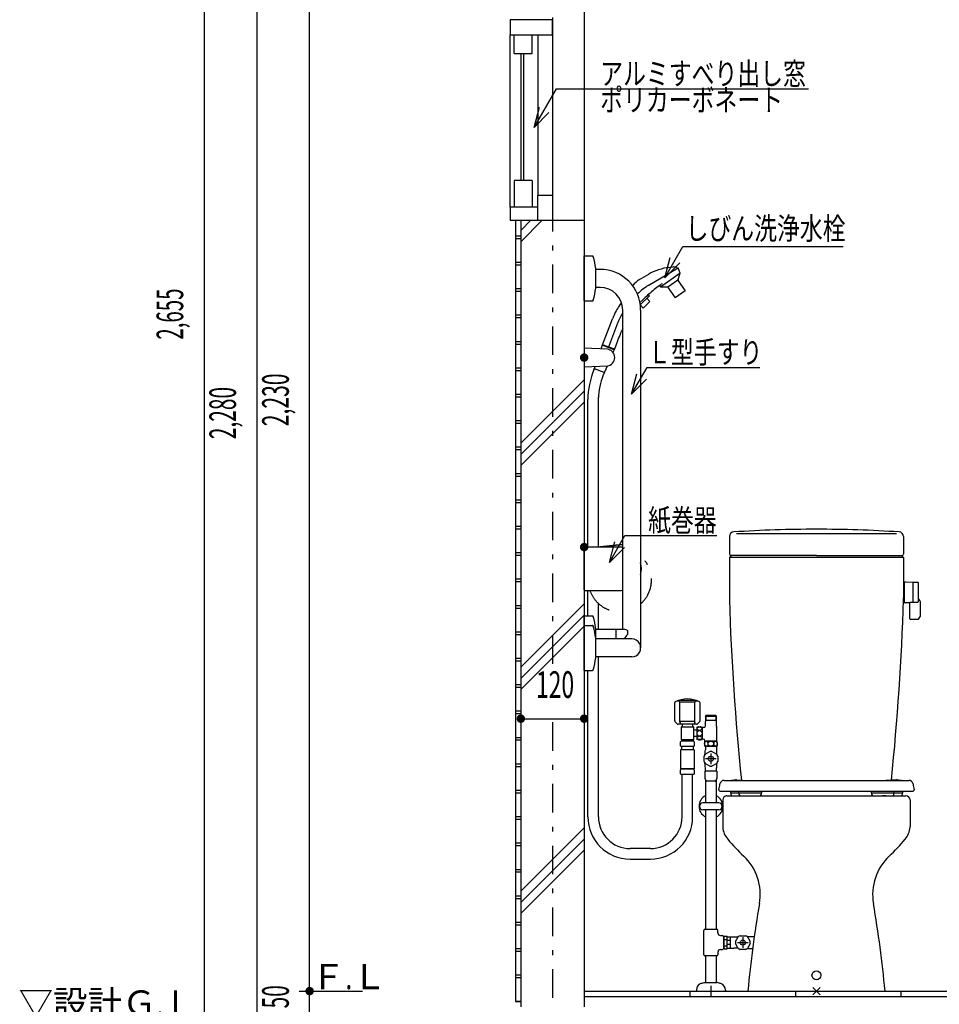
# Model space of a CAD drawing. Extents: x 0 to 48240, y 0 to 25200.
# Drawn here: x 30990 to 32732, y 16545 to 18410 of the extents above; entities that cross this region are included whole.
import ezdxf
from ezdxf.enums import TextEntityAlignment as Align

# ---------------------------------------------------------------- set-up
doc = ezdxf.new("R2010")
doc.units = 0
doc.header["$LTSCALE"] = 9
doc.linetypes.add('CENTER', pattern=[13, 6, -3, 1, -3])
for name, color, linetype in [('0-1躯体', 7, 'CONTINUOUS'), ('0-2仕上', 7, 'CONTINUOUS'), ('0-3建具', 7, 'CONTINUOUS'), ('0-4文字', 7, 'CONTINUOUS'), ('0-5寸法', 7, 'CONTINUOUS'), ('0-6配筋', 7, 'CONTINUOUS'), ('0-7ハッチ１', 7, 'CONTINUOUS')]:
    doc.layers.add(name, color=color, linetype=linetype)
doc.styles.get("Standard").update_dxf_attribs({"font": 'txt.shx', "bigfont": 'extfont.shx'})

msp = doc.modelspace()

# ---------------------------------------------------------------- linework, layer by layer
at = {"layer": '0-1躯体', "color": 7, "linetype": 'Continuous'}
for q in [(31939.6, 16539.9), (32059.6, 18029.9)]:
    msp.add_line((31939.6, 18029.9), q, dxfattribs=at)
msp.add_lwpolyline([(31939.6, 18799.9), (32059.6, 18799.9), (32059.6, 16539.9)], dxfattribs=at)
at = {"layer": '0-2仕上', "color": 6, "linetype": 'Continuous'}
for p, q in [((31919.6, 18054.9), (31919.6, 18380.9)), ((31971.6, 18380.9), (31971.6, 18076.9)), ((31999.6, 18380.9), (31999.6, 18076.9)), ((31939.6, 18345.9), (31939.6, 18105.4)), ((31944.6, 18345.9), (31944.6, 18105.4))]:
    msp.add_line(p, q, dxfattribs=at)
at = {"layer": '0-2仕上', "color": 4, "linetype": 'Continuous'}
for p, q in [((31926.9, 18345.9), (31926.9, 18380.9)), ((31961.4, 18345.9), (31961.4, 18380.9)), ((31926.9, 18345.9), (31961.4, 18345.9)), ((31926.9, 18105.4), (31926.9, 18054.9)), ((31961.4, 18105.4), (31926.9, 18105.4)), ((31961.4, 18105.4), (31961.4, 18054.9)), ((31999.6, 18076.9), (31971.1, 18076.9)), ((31971.1, 18076.9), (31971.1, 18029.9)), ((31999.6, 18076.9), (31999.6, 18029.9)), ((31919.6, 18054.9), (31919.6, 18029.9)), ((31971.1, 18054.9), (31919.6, 18054.9)), ((31919.6, 18029.9), (31999.6, 18029.9))]:
    msp.add_line(p, q, dxfattribs=at)
msp.add_lwpolyline([(31999.6, 18380.9), (31999.6, 18409.9), (31919.6, 18409.9), (31919.6, 18380.9), (31999.6, 18380.9)], dxfattribs=at)
at = {"layer": '0-3建具', "color": 4, "linetype": 'Continuous'}
for p, q in [((32059.6, 17877.1), (32059.6, 17962.6)), ((32059.6, 17962.6), (32075.1, 17962.6)), ((32219.8, 17940.6), (32227.9, 17941.5)), ((32081.6, 17901.4), (32081.6, 17938.4)), ((32089.6, 17936.9), (32081.6, 17936.9)), ((32164.5, 17917.5), (32182.2, 17928)), ((32180.9, 17906.3), (32237.6, 17939.8)), ((32241.6, 17929.8), (32203.9, 17903.5)), ((32235, 17940.7), (32237.6, 17939.8)), ((32237.5, 17917.9), (32241.6, 17929.8)), ((32241.6, 17929.8), (32237.6, 17939.8)), ((32204, 17903.6), (32201.6, 17905.8)), ((32203.9, 17907.4), (32205.2, 17908.3)), ((32237, 17916.5), (32218.1, 17903.3)), ((32237.9, 17915.2), (32251, 17896.5)), ((32089.6, 17902.9), (32081.6, 17902.9)), ((32183.1, 17887.1), (32165.9, 17869.9)), ((32183.1, 17887.1), (32181.6, 17889.6)), ((32216.6, 17903.3), (32203.9, 17903.5)), ((32219, 17902), (32232.1, 17883.3)), ((32251, 17896.5), (32232.1, 17883.3)), ((32059.6, 17877.1), (32075.1, 17877.1)), ((32130.1, 17874.2), (32124.8, 17866.1)), ((32171.4, 17880.1), (32165.3, 17874)), ((32171.6, 17863.6), (32166, 17869.2)), ((32171.6, 17863.6), (32184.2, 17876.2)), ((32184.2, 17876.2), (32178.2, 17882.2)), ((32132.6, 17254.8), (32132.6, 17859.9)), ((32166.6, 17859.9), (32166.6, 17219.9)), ((32094.4, 17794.2), (32113.2, 17843.4)), ((32122.9, 17835.2), (32105.6, 17789.9)), ((32091.7, 17786.4), (32094.4, 17794.2)), ((32116.4, 17784.7), (32094, 17793.2)), ((32116.8, 17785.6), (32094.4, 17794.2)), ((32125.5, 17808.4), (32116.8, 17785.6)), ((32103.6, 17785.9), (32059.6, 17787.9)), ((32116.8, 17785.6), (32114.2, 17779.7)), ((32103.6, 17753.9), (32059.6, 17751.9)), ((32078, 17746.4), (32079.4, 17749.6)), ((32079.1, 17748.8), (32080.4, 17752.8)), ((32097.8, 17741.7), (32079.1, 17748.8)), ((32103.1, 17753.9), (32095.2, 17735.6)), ((32066.6, 17410.9), (32066.6, 17691)), ((32086.6, 17410.9), (32086.6, 17694.1)), ((32334.6, 17430.8), (32334.6, 17397.9)), ((32499.6, 17436), (32348, 17436)), ((32651.1, 17436), (32499.6, 17436)), ((32664.6, 17430.8), (32664.6, 17397.9)), ((32059.6, 17409.9), (32059.1, 17409.9)), ((32059.1, 17409.9), (32059.1, 17329.9)), ((32127.1, 17410.9), (32059.6, 17410.9)), ((32059.6, 17410.9), (32059.6, 17410.9)), ((32059.6, 17410.9), (32059.6, 17401.1)), ((32059.6, 17338.7), (32059.6, 17401.1)), ((32131.4, 17415.9), (32083.3, 17410.9)), ((32131.5, 17415.1), (32091.1, 17410.9)), ((32338.6, 17394.9), (32334.6, 17390.9)), ((32334.6, 17390.9), (32334.6, 17314.9)), ((32499.6, 17390.9), (32334.6, 17390.9)), ((32338.6, 17394.9), (32337.6, 17394.9)), ((32499.6, 17394.9), (32338.6, 17394.9)), ((32499.6, 17394.9), (32660.6, 17394.9)), ((32664.6, 17390.9), (32499.6, 17390.9)), ((32660.6, 17394.9), (32661.6, 17394.9)), ((32664.6, 17390.9), (32660.6, 17394.9)), ((32664.6, 17390.9), (32664.6, 17314.9)), ((32667.6, 17345.1), (32682.6, 17344.7)), ((32682.6, 17306.8), (32682.6, 17344.7)), ((32059.1, 17329.9), (32059.6, 17329.9)), ((32059.6, 17338.7), (32059.6, 17328.9)), ((32059.6, 17328.9), (32059.6, 17328.9)), ((32059.6, 17328.9), (32127.1, 17328.9)), ((32066.6, 17280.6), (32066.6, 17328.9)), ((32665.4, 17340.9), (32663.7, 17308.9)), ((32665.4, 17340.9), (32666.6, 17340.9)), ((32666.6, 17340.9), (32666.6, 17344.1)), ((32666.6, 17308.9), (32666.6, 17340.9)), ((32682.6, 17344.2), (32691.6, 17344.2)), ((32692.6, 17313.2), (32692.6, 17343.2)), ((32334.6, 17314.9), (32334.6, 17314.8)), ((32334.6, 17314.8), (32334.6, 17314.7)), ((32334.6, 17314.7), (32334.6, 17314.6)), ((32334.6, 17314.6), (32334.6, 17314.5)), ((32334.6, 17314.5), (32334.6, 17314.4)), ((32334.6, 17314.4), (32334.6, 17314.2)), ((32334.6, 17314.2), (32334.6, 17314.1)), ((32334.6, 17314.1), (32334.6, 17314)), ((32334.6, 17314), (32334.6, 17313.9)), ((32334.6, 17313.9), (32334.6, 17313.8)), ((32334.6, 17313.8), (32334.6, 17313.7)), ((32334.6, 17313.7), (32334.6, 17313.6)), ((32334.6, 17313.6), (32334.6, 17313.5)), ((32334.6, 17313.5), (32334.6, 17313.4)), ((32334.6, 17313.4), (32334.6, 17313.3)), ((32334.6, 17313.3), (32334.6, 17313.2)), ((32334.6, 17313.2), (32334.6, 17313.1)), ((32334.6, 17313.1), (32334.6, 17312.9)), ((32334.6, 17312.9), (32334.6, 17312.8)), ((32334.6, 17312.6), (32334.6, 17312.5)), ((32334.6, 17312.5), (32334.6, 17312.4)), ((32334.6, 17312.4), (32334.6, 17312.3)), ((32334.6, 17312.3), (32334.6, 17312.2)), ((32334.6, 17312.2), (32334.6, 17312.1)), ((32334.6, 17312.1), (32334.6, 17312)), ((32334.6, 17312), (32334.6, 17311.9)), ((32334.6, 17311.9), (32334.6, 17311.8)), ((32334.6, 17311.8), (32334.6, 17311.6)), ((32666.6, 17308.9), (32663.7, 17308.9)), ((32666.6, 17306.2), (32666.6, 17308.9)), ((32692.6, 17307.8), (32692.6, 17313.2)), ((32086.6, 17254.9), (32086.6, 17304.1)), ((32676.6, 17305.2), (32667.6, 17305.2)), ((32676.6, 17306.8), (32682.6, 17306.8)), ((32676.6, 17305.2), (32676.6, 17306.8)), ((32676.6, 17275.2), (32676.6, 17305.2)), ((32682.6, 17306.8), (32691.6, 17306.8)), ((32696.6, 17282.7), (32696.6, 17305.2)), ((32059.6, 17177.1), (32059.6, 17280.6)), ((32059.6, 17280.6), (32075.1, 17280.6)), ((32677.6, 17274.2), (32692.6, 17274.7)), ((32059.6, 17262.6), (32075.1, 17262.6)), ((32081.6, 17201.4), (32081.6, 17256.4)), ((32120.1, 17254.9), (32081.6, 17254.9)), ((32120.1, 17236.9), (32120.1, 17254.9)), ((32135.9, 17254.8), (32120.1, 17254.8)), ((32142.5, 17246.8), (32142.5, 17251.1)), ((32149.6, 17236.9), (32081.6, 17236.9)), ((32149.6, 17202.9), (32081.6, 17202.9)), ((32086.6, 16900), (32086.6, 17202.9)), ((32059.6, 17177.1), (32075.1, 17177.1)), ((32066.6, 16900), (32066.6, 17177.1)), ((32231.1, 17082), (32231.1, 17116)), ((32269.1, 17120.2), (32241.1, 17120.2)), ((32269.1, 17117.2), (32241.1, 17117.2)), ((32241.1, 17079.3), (32241.1, 17117.2)), ((32269.1, 17079.3), (32269.1, 17117.2)), ((32279.1, 17082), (32279.1, 17116)), ((32289.1, 17090.7), (32290.2, 17091.8)), ((32289.1, 17090.7), (32310, 17090.7)), ((32289.1, 17090.7), (32289.1, 17080.8)), ((32290.2, 17091.8), (32290.2, 17082.8)), ((32308.9, 17091.8), (32290.2, 17091.8)), ((32308.9, 17091.8), (32308.9, 17082.8)), ((32310, 17090.7), (32308.9, 17091.8)), ((32310, 17080.8), (32310, 17090.7)), ((32236.5, 17075.8), (32231.6, 17080.6)), ((32272.2, 17075.2), (32237.9, 17075.2)), ((32241.1, 17081.2), (32269.1, 17081.2)), ((32241.2, 17078.6), (32242.3, 17075.7)), ((32243.1, 17070.2), (32243.1, 17046.2)), ((32243.1, 17070.2), (32267.1, 17070.2)), ((32245.1, 17075.2), (32245.1, 17070.2)), ((32265.1, 17075.2), (32265.1, 17070.2)), ((32267.1, 17046.2), (32267.1, 17070.2)), ((32268.9, 17078.6), (32267.8, 17075.7)), ((32273.9, 17069.7), (32273.1, 17069.7)), ((32273.1, 17069.7), (32273.1, 17046.7)), ((32278.5, 17080.6), (32273.6, 17075.8)), ((32275.8, 17070.2), (32274.8, 17069.9)), ((32276.7, 17070.3), (32279.4, 17070.3)), ((32280.4, 17070.2), (32281.3, 17069.9)), ((32282.3, 17069.7), (32283.1, 17069.7)), ((32283.1, 17069.7), (32283.1, 17046.7)), ((32286.1, 17069.2), (32283.1, 17069.2)), ((32289.1, 17082.8), (32310, 17082.8)), ((32289.1, 17072.2), (32289.1, 17080.8)), ((32310.1, 17071.8), (32310.1, 17080.8)), ((32311, 17043.4), (32311, 17066.5)), ((32243.1, 17046.2), (32267.1, 17046.2)), ((32245.1, 17046.2), (32245.1, 17043.2)), ((32265.1, 17046.2), (32265.1, 17043.2)), ((32273.1, 17064.2), (32267.1, 17064.2)), ((32273.1, 17052.2), (32267.1, 17052.2)), ((32273.9, 17046.7), (32273.1, 17046.7)), ((32275.8, 17046.2), (32274.8, 17046.5)), ((32276.7, 17046), (32279.4, 17046)), ((32280.4, 17046.2), (32281.3, 17046.5)), ((32282.3, 17046.7), (32283.1, 17046.7)), ((32285.1, 17047.2), (32283.1, 17047.2)), ((32242.1, 17042.2), (32243.1, 17043.2)), ((32242.1, 17034.2), (32242.1, 17042.2)), ((32242.1, 17034.2), (32243.1, 17033.2)), ((32267.1, 17043.2), (32243.1, 17043.2)), ((32267.1, 17033.2), (32243.1, 17033.2)), ((32244.1, 17033.2), (32244.1, 17027.2)), ((32266.1, 17033.2), (32266.1, 17027.2)), ((32268.1, 17042.2), (32267.1, 17043.2)), ((32267.1, 17033.2), (32268.1, 17034.2)), ((32268.1, 17042.2), (32268.1, 17034.2)), ((32287.4, 17039.7), (32287.4, 17037.1)), ((32287.6, 17040.7), (32287.9, 17041.6)), ((32287.6, 17036.1), (32287.9, 17035.2)), ((32288.1, 17042.6), (32288.1, 17044.2)), ((32311.1, 17043.4), (32288.1, 17043.4)), ((32288.1, 17034.2), (32288.1, 17033.4)), ((32311.1, 17033.4), (32288.1, 17033.4)), ((32289.1, 17033.4), (32289.1, 17026.8)), ((32310, 17033.4), (32310, 17026.8)), ((32311.1, 17042.6), (32311.1, 17043.4)), ((32311.1, 17034.2), (32311.1, 17033.4)), ((32311.5, 17040.7), (32311.2, 17041.6)), ((32311.5, 17036.1), (32311.2, 17035.2)), ((32311.7, 17039.7), (32311.7, 17037.1)), ((32242.1, 17027.2), (32242.1, 16991.2)), ((32268.1, 17027.2), (32242.1, 17027.2)), ((32268.1, 17027.2), (32268.1, 16991.2)), ((32286.6, 17004.7), (32286.6, 17015.1)), ((32288.6, 17018.6), (32297.6, 17023.8)), ((32309.6, 17009.9), (32289.6, 17009.9)), ((32299.6, 17019.9), (32299.6, 16999.9)), ((32301.6, 17023.8), (32310.6, 17018.6)), ((32312.6, 17015.1), (32312.6, 17004.7)), ((32268.1, 16991.2), (32242.1, 16991.2)), ((32242.1, 16989.2), (32243.1, 16990.2)), ((32267.1, 16990.2), (32243.1, 16990.2)), ((32268.1, 16989.2), (32267.1, 16990.2)), ((32297.6, 16996), (32288.6, 17001.2)), ((32289.1, 16986.4), (32289.1, 16993)), ((32310.6, 17001.2), (32301.6, 16996)), ((32310, 16986.4), (32310, 16993)), ((32242.1, 16981.2), (32242.1, 16989.2)), ((32242.1, 16981.2), (32243.1, 16980.2)), ((32267.1, 16980.2), (32243.1, 16980.2)), ((32245.1, 16900), (32245.1, 16980.2)), ((32265.1, 16900), (32265.1, 16980.2)), ((32267.1, 16980.2), (32268.1, 16981.2)), ((32268.1, 16989.2), (32268.1, 16981.2)), ((32288.3, 16986.4), (32288.1, 16986)), ((32288.1, 16986), (32288.1, 16984.9)), ((32288.1, 16984.9), (32288.1, 16972.4)), ((32288.1, 16972.4), (32290.5, 16968.1)), ((32310.8, 16986.4), (32288.3, 16986.4)), ((32311.1, 16972.4), (32308.6, 16968.1)), ((32289.3, 16970.3), (32289.3, 16926.4)), ((32307.7, 16967.6), (32291.4, 16967.6)), ((32309.9, 16970.3), (32309.9, 16926.4)), ((32324.6, 16969), (32674.5, 16969)), ((32348.1, 16970.3), (32368, 16969)), ((32651.1, 16970.3), (32631.1, 16969)), ((32316.7, 16948.9), (32682.5, 16948.9)), ((32330.1, 16939.9), (32669.1, 16939.9)), ((32337.2, 16944.9), (32337.2, 16949)), ((32337.2, 16944.9), (32337.2, 16942.9)), ((32395.3, 16944.9), (32337.2, 16944.9)), ((32340.2, 16939.9), (32389.8, 16939.9)), ((32352.8, 16944.9), (32352.8, 16949)), ((32352.8, 16944.9), (32352.8, 16942.9)), ((32389.8, 16939.9), (32392.2, 16939.9)), ((32395.3, 16944.9), (32395.3, 16945.8)), ((32395.3, 16942.9), (32395.3, 16944.9)), ((32603.9, 16945.8), (32603.9, 16944.9)), ((32662.3, 16944.9), (32603.9, 16944.9)), ((32603.9, 16944.9), (32603.9, 16942.9)), ((32606.9, 16939.9), (32609.3, 16939.9)), ((32609.3, 16939.9), (32659.3, 16939.9)), ((32631.1, 16939.9), (32624.7, 16939.9)), ((32646.4, 16949), (32646.4, 16944.9)), ((32646.4, 16942.9), (32646.4, 16944.9)), ((32662.3, 16949), (32662.3, 16944.9)), ((32662.3, 16942.9), (32662.3, 16944.9)), ((32314.6, 16926.4), (32284.6, 16926.4)), ((32322.1, 16931.9), (32322.1, 16881.4)), ((32677.1, 16931.9), (32677.1, 16881.4)), ((32314.6, 16913.4), (32284.6, 16913.4)), ((32289.3, 16913.4), (32289.3, 16686.9)), ((32309.9, 16913.4), (32309.9, 16686.9)), ((32185.1, 16840), (32146.6, 16840)), ((32146.6, 16820), (32185.1, 16820)), ((32286.3, 16638.9), (32286.3, 16684.9)), ((32310.8, 16686.9), (32288.3, 16686.9)), ((32312.8, 16680.2), (32312.8, 16684.9)), ((32317.8, 16675.2), (32321.6, 16675.2)), ((32323.6, 16673.2), (32323.6, 16650.7)), ((32324.6, 16673.9), (32330.6, 16673.9)), ((32324.6, 16649.9), (32324.6, 16673.9)), ((32330.6, 16649.9), (32330.6, 16673.9)), ((32330.6, 16649.9), (32330.6, 16673.9)), ((32354.9, 16674.9), (32365.3, 16674.9)), ((32368.3, 16673.2), (32381.7, 16673.2)), ((32323.6, 16670.4), (32324.6, 16670.4)), ((32324.6, 16667.9), (32330.6, 16667.9)), ((32324.6, 16655.9), (32330.6, 16655.9)), ((32330.6, 16672.4), (32336.6, 16672.4)), ((32336.6, 16665.9), (32330.6, 16665.9)), ((32336.6, 16657.9), (32330.6, 16657.9)), ((32336.6, 16672.4), (32343.1, 16672.4)), ((32346.2, 16663.9), (32351.4, 16672.9)), ((32351.4, 16650.9), (32346.2, 16659.9)), ((32350.1, 16661.9), (32370.1, 16661.9)), ((32360.1, 16671.9), (32360.1, 16651.9)), ((32368.7, 16672.9), (32373.9, 16663.9)), ((32373.9, 16659.9), (32368.7, 16650.9)), ((32310.8, 16636.9), (32288.3, 16636.9)), ((32289.3, 16636.9), (32289.3, 16585.9)), ((32309.9, 16636.9), (32309.9, 16585.9)), ((32312.8, 16643.7), (32312.8, 16638.9)), ((32317.8, 16648.7), (32321.6, 16648.7)), ((32323.6, 16653.4), (32324.6, 16653.4)), ((32324.6, 16649.9), (32330.6, 16649.9)), ((32336.6, 16651.4), (32343.1, 16651.4)), ((32365.3, 16648.9), (32354.9, 16648.9)), ((32368.3, 16650.6), (32378.6, 16650.6)), ((32283.5, 16585), (32287.1, 16585.9)), ((32287.6, 16585.9), (32289.3, 16585.9)), ((32289.3, 16585.9), (32309.9, 16585.9)), ((32299.6, 16579.9), (32299.6, 16559.9)), ((32309.9, 16585.9), (32311.6, 16585.9)), ((32315.6, 16585), (32312, 16585.9)), ((32272.1, 16571.9), (32272.1, 16569.9)), ((32272.1, 16569.9), (32327.1, 16569.9)), ((32327.1, 16571.9), (32327.1, 16569.9)), ((32369.6, 16569.9), (32629.6, 16569.9)), ((32492.5, 16577), (32506.6, 16562.8)), ((32492.5, 16562.8), (32506.6, 16577))]:
    msp.add_line(p, q, dxfattribs=at)
at = {"layer": '0-3建具', "color": 4, "linetype": 'Continuous', "const_width": 8}
for points in [[(32055.6, 17769.9, 1), (32063.6, 17769.9, 1)], [(32055.6, 17410.9, 1), (32063.6, 17410.9, 1)]]:
    msp.add_lwpolyline(points, format="xyb", close=True, dxfattribs=at)
at = {"layer": '0-3建具', "color": 4, "linetype": 'Continuous'}
for points in [[(32334.6, 17312.6), (32334.6, 17312.7), (32334.6, 17312.8)], [(32241.1, 17117.2), (32240.8, 17117.5), (32240.6, 17117.8), (32240.3, 17118.1), (32240, 17118.3), (32239.7, 17118.5), (32239.4, 17118.7), (32239.1, 17118.9), (32238.7, 17119), (32238.4, 17119.1), (32238.1, 17119.2), (32237.7, 17119.3), (32237.4, 17119.3), (32237, 17119.3), (32236.7, 17119.2), (32236.4, 17119.2), (32236.2, 17119.1)], [(32310.8, 16986.4), (32311.1, 16986), (32311.1, 16972.4)], [(32330.6, 16651.4), (32336.6, 16651.4), (32336.6, 16672.4)]]:
    msp.add_lwpolyline(points, dxfattribs=at)
for centre in [(32299.6, 17009.9), (32360.1, 16661.9)]:
    msp.add_circle(centre, 4.85, dxfattribs=at)
for centre, radius, start, end in [((32189.9, 17874.5), 50, 120.5891, 140.8372), ((32240.3, 17917), 3, 161.0572, 215), ((32216.6, 17900.3), 3, 35, 89.1923), ((32101.4, 17769.9), 16.1, 277.6281, 82.3719), ((32255.1, 17072.2), 51, 63.3218, 116.6782), ((32242.5, 17126.8), 6.76, 243.4549, 257.7607), ((32267.6, 17126.8), 6.76, 282.2393, 296.5451), ((32233.1, 17116), 2, 116.6782, 180), ((32277.1, 17116), 2, 0, 63.3218), ((32233.1, 17082), 2, 180, 225), ((32237.9, 17077.2), 2, 225, 270), ((32243.1, 17079.3), 2, 180, 200.4804), ((32267.1, 17079.3), 2, 339.5196, 0), ((32272.2, 17077.2), 2, 270, 315), ((32273.9, 17072.7), 3, 270, 289.113), ((32276.7, 17067.3), 3, 90, 109.113), ((32277.1, 17082), 2, 315, 0), ((32279.4, 17067.3), 3, 70.887, 90), ((32282.3, 17072.7), 3, 250.887, 270), ((32286.1, 17072.2), 3, 270, 0), ((32320, 17072.5), 10, 183.8525, 197.4699), ((32301, 17066.5), 10, 0, 17.4699), ((32273.9, 17043.7), 3, 70.887, 90), ((32276.7, 17049), 3, 250.887, 270), ((32279.4, 17049), 3, 270, 289.113), ((32282.3, 17043.7), 3, 90, 109.113), ((32285.1, 17044.2), 3, 0, 90), ((32290.4, 17039.7), 3, 160.887, 180), ((32290.4, 17037.1), 3, 180, 199.113), ((32285.1, 17042.6), 3, 340.887, 0), ((32285.1, 17034.2), 3, 0, 19.113), ((32314.1, 17042.6), 3, 180, 199.113), ((32314.1, 17034.2), 3, 160.887, 180), ((32308.7, 17039.7), 3, 0, 19.113), ((32308.7, 17037.1), 3, 340.887, 0), ((32299.6, 17009.9), 14, 141.7867, 158.2133), ((32244.1, 17026.8), 45, 348.8698, 0), ((32299.6, 17009.9), 14, 81.7863, 98.2129), ((32355, 17026.8), 45, 180, 191.1304), ((32299.6, 17009.9), 14, 21.7864, 38.2112), ((32299.6, 17009.9), 14, 201.7871, 218.2136), ((32244.1, 16993), 45, 0, 11.1302), ((32299.6, 17009.9), 14, 261.7872, 278.2136), ((32355, 16993), 45, 168.8696, 180), ((32299.6, 17009.9), 14, 321.7869, 338.2132), ((32291.4, 16968.6), 1, 209.983, 270), ((32307.7, 16968.6), 1, 270, 330.0071), ((31821.2, 17045.6), 502.5, 349.1876, 350.4625), ((32324.6, 16961), 8.04, 90, 170.4625), ((32277.5, 17536.3), 570.2, 275.8778, 276.9571), ((32347.5, 16964.4), 5.94, 84.5551, 98.8955), ((32651.6, 16964.4), 5.94, 81.1044, 95.4449), ((32721.6, 17536.3), 570.2, 263.0428, 264.1221), ((32674.5, 16961), 8.04, 9.5375, 90), ((33178, 17045.6), 502.5, 189.5375, 190.8124), ((32316.7, 16950.9), 2.01, 169.1876, 270), ((32340.2, 16942.9), 3.01, 180, 270), ((32355.8, 16942.9), 3.01, 180, 270), ((32365.1, 16944.9), 5, 270, 273.0706), ((32356.9, 16901.9), 50.2, 48.8839, 49.1229), ((32392.2, 16942.9), 3.01, 270, 0), ((32396.8, 16945.8), 1.51, 90, 183.5462), ((32602.4, 16945.8), 1.51, 356.4538, 90), ((32606.9, 16942.9), 3.01, 180, 270), ((32642.2, 16901.9), 50.2, 130.8771, 131.1161), ((32634, 16944.9), 5, 266.9295, 270), ((32643.4, 16942.9), 3.01, 270, 0.0009), ((32659.3, 16942.9), 3.01, 270, 0.0009), ((32682.5, 16950.9), 2.01, 270, 10.8124), ((32146.6, 16900), 80, 180, 270), ((32146.6, 16900), 60, 180, 270), ((32185.1, 16900), 80, 270, 0), ((32185.1, 16900), 60, 270, 0), ((32288.3, 16684.9), 2, 90, 180), ((32310.8, 16684.9), 2, 0, 90), ((32317.8, 16680.2), 5, 180, 270), ((32321.6, 16673.2), 2, 0, 90), ((32343.1, 16717.4), 45, 270, 281.1304), ((32360.1, 16661.9), 14, 111.7864, 128.2112), ((32360.1, 16661.9), 14, 51.7869, 68.2132), ((32360.1, 16661.9), 14, 171.7863, 188.2129), ((32360.1, 16661.9), 14, 351.7872, 8.2136), ((32288.3, 16638.9), 2, 180, 270), ((32310.8, 16638.9), 2, 270, 0), ((32317.8, 16643.7), 5, 90, 180), ((32321.6, 16650.7), 2, 270, 0), ((32343.1, 16606.4), 45, 78.8698, 90), ((32360.1, 16661.9), 14, 231.7867, 248.2133), ((32360.1, 16661.9), 14, 291.7871, 308.2136)]:
    msp.add_arc(centre, radius, start, end, dxfattribs=at)
at = {"layer": '0-3建具', "color": 6, "linetype": 'CENTER'}
for start, end in [(311.1729, 48.8271), (198.9656, 275.2595)]:
    msp.add_arc((32127.1, 17348.4), 60, start, end, dxfattribs=at)
at = {"layer": '0-3建具', "color": 4, "linetype": 'Continuous'}
for centre, major_axis, ratio, start_param, end_param in [((32075.1, 17960.6), (2, 0), 0.9999, 0.275671, 1.570796), ((31932.6, 17920.4), (150, 0), 0.9999, 0.120255, 0.275671), ((32231.4, 17940.3), (-4.97, 0.54), 0.223825, 3.926991, 5.497787), ((32089.6, 17859.9), (77, 0), 0.9999, 0, 1.570796), ((32202.3, 17930.3), (-26.6, -8.9), 0.214095, 3.926991, 5.497787), ((32167.5, 17889.4), (-22.6, -19.7), 0.185972, 3.926991, 4.872738), ((32188.9, 17892.4), (-23, -19.3), 0.087489, 3.712579, 5.497787), ((31932.6, 17919.4), (150, 0), 0.9999, 6.007514, 6.16293), ((32089.6, 17859.9), (43, 0), 0.9999, 0, 1.570796), ((32075.1, 17879.1), (2, 0), 0.9999, 4.712389, 6.007514), ((32120.2, 17854.2), (-8.2, -16), 0.106109, 3.926991, 5.497787), ((32136.3, 17852.1), (-14.8, -26.1), 0.152728, 4.692991, 5.497787), ((32132.4, 17820.8), (-8.5, -18.1), 0.070743, 4.544548, 5.497787), ((32078, 17717.5), (8.1, 39.2), 0.206842, 0.785398, 2.356194), ((32095.2, 17713.9), (6.1, 29.4), 0.206842, 0.785398, 2.356194), ((32343.6, 17430.8), (9, 0), 0.9999, 1.636108, 3.141603), ((32499.6, 15044.9), (2400, 0), 0.9999, 1.570798, 1.636089), ((32499.6, 15044.9), (2400, 0), 0.9999, 1.505503, 1.570794), ((32655.6, 17430.8), (9, 0), 0.9999, 6.283172, 7.78859), ((32127.1, 17369.9), (41, 0), 0.9999, 1.436244, 1.570796), ((32133.7, 17393), (23, 0), 0.9999, 1.622256, 1.673953), ((32133.7, 17393), (22.2, 0), 0.9999, 1.624112, 1.673953), ((32337.6, 17397.9), (3, 0), 0.9999, 3.141593, 4.712389), ((32661.6, 17397.9), (3, 0), 0.9999, 4.712389, 6.283185), ((32127.1, 17369.9), (41, 0), 0.9999, 6.011853, 6.554518), ((32667.6, 17344.1), (1, 0), 0.9999, 1.539556, 3.141593), ((32127.1, 17369.9), (41, 0), 0.9999, 4.712389, 4.846941), ((32691.6, 17343.2), (1, 0), 0.9999, 0, 1.570796), ((37331.4, 17474.5), (4999.5, 0), 0.9999, 3.174183, 3.242757), ((27667.2, 17474.6), (5000, 0), 0.9999, 6.18203, 6.250597), ((32564.6, 17314.9), (100, 0), 0.9999, 6.250626, 6.283213), ((32691.6, 17307.8), (1, 0), 0.9999, 4.712389, 6.283185), ((32686.6, 17305.2), (10, 0), 0.9999, 0, 0.927295), ((32667.6, 17306.2), (1, 0), 0.9999, 3.141593, 4.712389), ((32075.1, 17278.6), (2, 0), 0.9999, 0.275671, 1.570796), ((31932.6, 17238.4), (150, 0), 0.9999, 0.120255, 0.275671), ((32677.6, 17275.2), (1, 0), 0.9999, 3.141593, 4.743629), ((32686.6, 17282.7), (10, 0), 0.9999, 5.35589, 6.283185), ((32075.1, 17260.6), (2, 0), 0.9999, 0.275671, 1.570796), ((31932.6, 17220.4), (150, 0), 0.9999, 0.120255, 0.275671), ((32135.9, 17249.8), (5, 0), 0.9999, 1.338775, 1.570796), ((32133.6, 17240.1), (15, 0), 0.9999, 1.016872, 1.338775), ((32140.5, 17251.1), (2, 0), 0.9999, 0, 1.016872), ((32177.8, 17210.6), (50, 0), 0.9999, 2.372588, 2.588421), ((32140.5, 17246.8), (2, 0), 0.9999, 5.514181, 6.283185), ((32149.6, 17219.9), (17, 0), 0.9999, 4.712389, 7.853982), ((31932.6, 17219.4), (150, 0), 0.9999, 6.007514, 6.16293), ((32075.1, 17179.1), (2, 0), 0.9999, 4.712389, 6.007514), ((32272.8, 17112.6), (0, 6.7), 0.769231, 6.056375, 7.096442), ((32299.6, 16919.9), (22.5, 0), 0.9999, 2.046304, 3.141594), ((32299.6, 16919.9), (22.5, 0), 0.9999, 6.283184, 7.378495), ((32330.1, 16931.9), (8, 0), 0.9999, 1.760832, 3.141593), ((32330.1, 16931.9), (8, 0), 0.9999, 1.570796, 1.760832), ((32669.1, 16931.9), (8, 0), 0.9999, 0, 1.570796), ((32299.6, 16919.9), (22.5, 0), 0.9999, 3.141594, 4.236882), ((32284.6, 16919.9), (6.5, 0), 0.9999, 1.570808, 3.141595), ((32284.6, 16919.9), (6.5, 0), 0.9999, 3.141588, 4.712384), ((32299.6, 16919.9), (22.5, 0), 0.9999, 5.187876, 6.283184), ((32314.6, 16919.9), (6.5, 0), 0.9999, 0, 1.570801), ((32314.6, 16919.9), (6.5, 0), 0.9999, 4.712382, 6.283183), ((32337.1, 16881.4), (15, 0), 0.9999, 3.141593, 3.22045), ((32362, 16883.4), (40, 0), 0.9999, 3.22045, 3.846441), ((32637.1, 16883.4), (40, 0), 0.9999, 5.578337, 6.204328), ((32662.1, 16881.4), (15, 0), 0.9999, 6.204328, 6.283185), ((32636.2, 17116.6), (400, 0), 0.9999, 3.846441, 3.956273), ((32362.9, 17116.6), (400, 0), 0.9999, 5.468505, 5.578337), ((32293.1, 16752.9), (100, 0), 0.9999, 6.108924, 7.097865), ((32706, 16752.9), (100, 0), 0.9999, 2.326912, 3.315854), ((34361.4, 16388.8), (2000, 0), 0.9999, 2.967331, 3.050912), ((30637.7, 16388.8), (2000, 0), 0.9999, 0.090681, 0.174261), ((32285.1, 16571.9), (13, 0), 0.9999, 1.927948, 3.141594), ((32289.4, 16560.4), (25.3, 0), 0.9999, 1.80337, 1.92793), ((32287.6, 16584.1), (1.8, 0), 0.9999, 1.571509, 1.804102), ((32311.6, 16584.1), (1.8, 0), 0.9999, 1.338203, 1.570741), ((32309.8, 16560.4), (25.3, 0), 0.9999, 1.213666, 1.338218), ((32314.1, 16571.9), (13, 0), 0.9999, 0.000002, 1.213661)]:
    msp.add_ellipse(centre, major_axis=major_axis, ratio=ratio, start_param=start_param, end_param=end_param, dxfattribs=at)
for centre, major_axis, ratio in [((32059.6, 17410.9), (2, 0), 0.9999), ((32278.1, 17067), (-4.75, 0), 0.666667), ((32278.1, 17058.2), (0, 5.28), 0.9), ((32278.1, 17049.4), (-4.75, 0), 0.666667), ((32290.8, 17038.4), (0, 4.75), 0.666667), ((32299.6, 17038.4), (5.28, 0), 0.9), ((32308.4, 17038.4), (0, 4.75), 0.666667), ((32499.6, 16599.9), (8.5, 0), 0.9999)]:
    msp.add_ellipse(centre, major_axis=major_axis, ratio=ratio, dxfattribs=at)
at = {"layer": '0-4文字', "color": 6, "linetype": 'Continuous'}
for p, q in [((31964.6, 18205.5), (32007, 18279)), ((32007, 18279), (32484.8, 18279)), ((31964.6, 18205.5), (31974.9, 18244.1)), ((31964.6, 18205.5), (31992.8, 18233.8)), ((32212.3, 17920.8), (32246.7, 17980.3)), ((32246.7, 17980.3), (32550.3, 17980.3)), ((32212.3, 17920.8), (32222.7, 17959.4)), ((32212.3, 17920.8), (32240.6, 17949.1)), ((32149.3, 17700.4), (32178.7, 17751.3)), ((32149.3, 17700.4), (32159.6, 17739.1)), ((32178.7, 17751.3), (32392.2, 17751.3)), ((32149.3, 17700.4), (32177.5, 17728.7)), ((32107.4, 17382), (32136.8, 17432.9)), ((32107.4, 17382), (32117.8, 17420.6)), ((32136.8, 17432.9), (32310.7, 17432.9)), ((32107.4, 17382), (32135.7, 17410.3))]:
    msp.add_line(p, q, dxfattribs=at)
at = {"layer": '0-5寸法', "color": 6, "linetype": 'CENTER'}
for p, q in [((31999.6, 19349.9), (31999.6, 17169.3)), ((31999.6, 17079.2), (31999.6, 15139.9))]:
    msp.add_line(p, q, dxfattribs=at)
at = {"layer": '0-5寸法', "color": 6, "linetype": 'Continuous'}
for p, q in [((31339.6, 19174.9), (31339.6, 16519.9)), ((31439.6, 18799.9), (31439.6, 16519.9)), ((31539.6, 16569.9), (31539.6, 18799.9)), ((31939.6, 17085.9), (32059.6, 17085.9)), ((31519.6, 16569.9), (31639.6, 16569.9)), ((31539.6, 16519.9), (31539.6, 16569.9))]:
    msp.add_line(p, q, dxfattribs=at)
at = {"layer": '0-5寸法', "color": 4, "linetype": 'Continuous', "const_width": 8}
for points in [[(31935.6, 17085.9, 1), (31943.6, 17085.9, 1)], [(32055.6, 17085.9, 1), (32063.6, 17085.9, 1)], [(31535.6, 16569.9, 1), (31543.6, 16569.9, 1)]]:
    msp.add_lwpolyline(points, format="xyb", close=True, dxfattribs=at)
at = {"layer": '0-6配筋', "color": 4, "linetype": 'Continuous'}
for p, q in [((31929.6, 18029.9), (31929.6, 16549.9)), ((32059.6, 16569.9), (34339.6, 16569.9)), ((31929.6, 16549.9), (31939.6, 16549.9)), ((31939.6, 16549.9), (31929.6, 16549.9)), ((31939.6, 16549.9), (31929.6, 16549.9))]:
    msp.add_line(p, q, dxfattribs=at)
at = {"layer": '0-6配筋', "color": 6, "linetype": 'Continuous'}
for p, q in [((31939.6, 17999.9), (31929.6, 17999.9)), ((31939.6, 17994.9), (31929.6, 17994.9)), ((31939.6, 17949.9), (31929.6, 17949.9)), ((31939.6, 17944.9), (31929.6, 17944.9)), ((31939.6, 17899.9), (31929.6, 17899.9)), ((31939.6, 17894.9), (31929.6, 17894.9)), ((31939.6, 17849.9), (31929.6, 17849.9)), ((31939.6, 17844.9), (31929.6, 17844.9)), ((31939.6, 17799.9), (31929.6, 17799.9)), ((31939.6, 17794.9), (31929.6, 17794.9)), ((31939.6, 17749.9), (31929.6, 17749.9)), ((31939.6, 17744.9), (31929.6, 17744.9)), ((31939.6, 17699.9), (31929.6, 17699.9)), ((31939.6, 17694.9), (31929.6, 17694.9)), ((31939.6, 17649.9), (31929.6, 17649.9)), ((31939.6, 17644.9), (31929.6, 17644.9)), ((31939.6, 17599.9), (31929.6, 17599.9)), ((31939.6, 17594.9), (31929.6, 17594.9)), ((31939.6, 17549.9), (31929.6, 17549.9)), ((31939.6, 17544.9), (31929.6, 17544.9)), ((31939.6, 17499.9), (31929.6, 17499.9)), ((31939.6, 17494.9), (31929.6, 17494.9)), ((31939.6, 17449.9), (31929.6, 17449.9)), ((31939.6, 17444.9), (31929.6, 17444.9)), ((31939.6, 17399.9), (31929.6, 17399.9)), ((31939.6, 17394.9), (31929.6, 17394.9)), ((31939.6, 17349.9), (31929.6, 17349.9)), ((31939.6, 17344.9), (31929.6, 17344.9)), ((31939.6, 17299.9), (31929.6, 17299.9)), ((31939.6, 17294.9), (31929.6, 17294.9)), ((31939.6, 17249.9), (31929.6, 17249.9)), ((31939.6, 17244.9), (31929.6, 17244.9)), ((31939.6, 17199.9), (31929.6, 17199.9)), ((31939.6, 17194.9), (31929.6, 17194.9)), ((31939.6, 17149.9), (31929.6, 17149.9)), ((31939.6, 17144.9), (31929.6, 17144.9)), ((31939.6, 17099.9), (31929.6, 17099.9)), ((31939.6, 17094.9), (31929.6, 17094.9)), ((31939.6, 17049.9), (31929.6, 17049.9)), ((31939.6, 17044.9), (31929.6, 17044.9)), ((31939.6, 16999.9), (31929.6, 16999.9)), ((31939.6, 16994.9), (31929.6, 16994.9)), ((31939.6, 16949.9), (31929.6, 16949.9)), ((31939.6, 16944.9), (31929.6, 16944.9)), ((31939.6, 16899.9), (31929.6, 16899.9)), ((31939.6, 16894.9), (31929.6, 16894.9)), ((31939.6, 16849.9), (31929.6, 16849.9)), ((31939.6, 16844.9), (31929.6, 16844.9)), ((31939.6, 16799.9), (31929.6, 16799.9)), ((31939.6, 16794.9), (31929.6, 16794.9)), ((31939.6, 16749.9), (31929.6, 16749.9)), ((31939.6, 16744.9), (31929.6, 16744.9)), ((31939.6, 16699.9), (31929.6, 16699.9)), ((31939.6, 16694.9), (31929.6, 16694.9)), ((31939.6, 16649.9), (31929.6, 16649.9)), ((31939.6, 16644.9), (31929.6, 16644.9)), ((31939.6, 16599.9), (31929.6, 16599.9)), ((31939.6, 16594.9), (31929.6, 16594.9)), ((32259.6, 16569.9), (32259.6, 16559.9)), ((32459.6, 16569.9), (32459.6, 16559.9)), ((32659.6, 16569.9), (32659.6, 16559.9)), ((32059.6, 16559.9), (34329.6, 16559.9))]:
    msp.add_line(p, q, dxfattribs=at)
at = {"layer": '0-7ハッチ１', "color": 6, "linetype": 'Continuous'}
for p, q in [((31939.6, 17989.4), (31980, 18029.9)), ((31939.6, 18010.6), (31958.8, 18029.9)), ((31939.6, 17607.6), (32059.6, 17727.6)), ((31939.6, 17586.4), (32059.6, 17706.4)), ((31939.6, 17565.2), (32059.6, 17685.2)), ((31939.6, 17183.3), (32059.6, 17303.3)), ((31939.6, 17162.1), (32059.6, 17282.1)), ((31939.6, 17140.9), (32059.6, 17260.9)), ((31939.6, 16759.1), (32059.6, 16879.1)), ((31939.6, 16737.8), (32059.6, 16857.8)), ((31939.6, 16716.6), (32059.6, 16836.6))]:
    msp.add_line(p, q, dxfattribs=at)

# ---------------------------------------------------------------- texts
at = {"layer": '0-4文字', "color": 5, "lineweight": -3, "width": 0.754}
for s, p in [('アルミすべり出し窓', (32090, 18286.7)), ('ポリカーボネート', (32090, 18236.7)), ('Ｌ型手すり', (32180.7, 17759)), ('紙巻器', (32180.7, 17440.6))]:
    msp.add_text(s, height=42.08, dxfattribs=at).set_placement(p)
msp.add_text('しびん洗浄水栓', height=42.08, dxfattribs=at).set_placement((32554.7, 17980.3), align=Align.BOTTOM_RIGHT)
at = {"layer": '0-4文字', "color": 4, "lineweight": -3, "char_height": 47.685, "attachment_point": 7}
for s, insert in [('\\W1.004;Ｆ{\\W0.723;.}Ｌ', (31542, 16573.5)), ('\\W1.004;▽設計Ｇ{\\W0.723;.}Ｌ', (30988.5, 16523.5))]:
    msp.add_mtext(s, dxfattribs=dict(at, insert=insert))
at = {"layer": '0-5寸法', "color": 6, "lineweight": -3}
for s, width, p in [('2,655', 0.564, (31316, 17852.3)), ('2,230', 0.581, (31516, 17689.8)), ('2,280', 0.575, (31416, 17664.8)), ('50', 0.575, (31516, 16559.1))]:
    msp.add_text(s, height=50.49, rotation=90, dxfattribs=dict(at, width=width)).set_placement(p, align=Align.BOTTOM_CENTER)
at = {"layer": '0-5寸法', "color": 6, "lineweight": -3, "width": 0.629}
msp.add_text('120', height=50.49, dxfattribs=at).set_placement((32004.5, 17109.5), align=Align.BOTTOM_CENTER)

doc.saveas('drawing.dxf')
